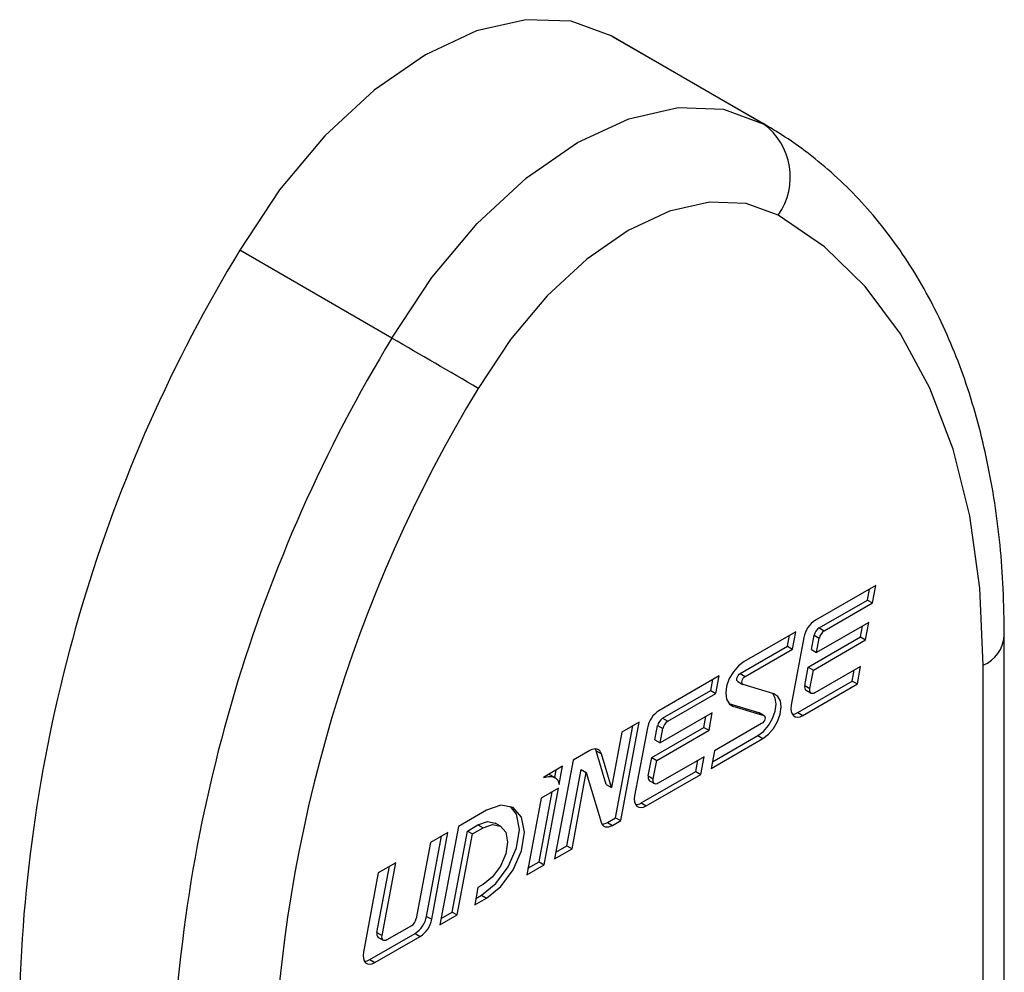
# Model space of a CAD drawing. Extents: x 10 to 205, y 4 to 287.
# Drawn here: x 53 to 57, y 55 to 59 of the extents above; entities that cross this region are included whole.
import ezdxf

# ---------------------------------------------------------------- set-up
doc = ezdxf.new("R2010")
doc.units = 0
doc.layers.get('0').update_dxf_attribs({"linetype": 'CONTINUOUS'})

msp = doc.modelspace()

# ---------------------------------------------------------------- linework, layer by layer
at = {"color": 8, "linetype": 'CONTINUOUS'}
for p, q in [((56.3046, 58.1918), (55.6682, 58.5592)), ((54.751, 57.295), (54.1146, 57.6623)), ((56.5178, 56.0527), (56.539, 56.0405)), ((56.5384, 56.0833), (56.5596, 56.0711)), ((56.2079, 55.8926), (56.2291, 55.8803)), ((57.2248, 50.4996), (57.2248, 55.9274)), ((56.4783, 55.8422), (56.4996, 55.8299)), ((56.1631, 55.7648), (56.1777, 55.7564)), ((56.2851, 55.7297), (56.3063, 55.7174)), ((56.4485, 55.7293), (56.4697, 55.7171)), ((55.8834, 55.7053), (55.9047, 55.693)), ((55.8628, 55.6746), (55.884, 55.6624)), ((56.2813, 55.6328), (56.3025, 55.6206)), ((55.606, 55.5693), (55.6272, 55.5571)), ((55.8234, 55.4641), (55.8446, 55.4518)), ((55.7935, 55.3512), (55.8147, 55.339)), ((55.6524, 55.2697), (55.6736, 55.2575)), ((55.1112, 55.2594), (55.1324, 55.2472)), ((55.1253, 54.9655), (55.1465, 54.9532)), ((54.8964, 54.877), (54.9176, 54.8647)), ((54.6888, 54.8091), (54.71, 54.7968)), ((54.8483, 54.8055), (54.8695, 54.7933)), ((54.6589, 54.6962), (54.6801, 54.684))]:
    msp.add_line(p, q, dxfattribs=at)
at = {"color": 7, "linetype": 'CONTINUOUS'}
for p, q in [((56.3134, 58.1868), (55.677, 58.5542)), ((56.7751, 56.2608), (56.5228, 56.1152)), ((56.7614, 56.1876), (56.7751, 56.2608)), ((56.7402, 56.1998), (56.7488, 56.2456)), ((56.5384, 56.0833), (56.7402, 56.1998)), ((56.5596, 56.0711), (56.7614, 56.1876)), ((56.7402, 56.1998), (56.7614, 56.1876)), ((56.7462, 56.1066), (56.5278, 55.9804)), ((56.7325, 56.0333), (56.7462, 56.1066)), ((56.4402, 56.0675), (56.2244, 55.9429)), ((56.4053, 56.0065), (56.4139, 56.0523)), ((56.4265, 55.9943), (56.4402, 56.0675)), ((56.5065, 55.9927), (56.5178, 56.0527)), ((56.7113, 56.0456), (56.7199, 56.0913)), ((56.4747, 56.0437), (56.4216, 55.7599)), ((56.4928, 55.9194), (56.7113, 56.0456)), ((56.514, 55.9072), (56.7325, 56.0333)), ((56.5278, 55.9804), (56.539, 56.0405)), ((56.7113, 56.0456), (56.7325, 56.0333)), ((57.3127, 50.622), (57.3127, 56.0498)), ((56.2079, 55.8926), (56.4053, 56.0065)), ((56.2291, 55.8803), (56.4265, 55.9943)), ((56.4053, 56.0065), (56.4265, 55.9943)), ((56.5065, 55.9927), (56.5278, 55.9804)), ((56.4783, 55.8422), (56.4928, 55.9194)), ((56.4928, 55.9194), (56.514, 55.9072)), ((56.4996, 55.8299), (56.514, 55.9072)), ((56.7117, 55.9221), (56.5202, 55.8115)), ((56.6768, 55.8611), (56.6853, 55.9069)), ((56.698, 55.8489), (56.7117, 55.9221)), ((56.1202, 55.8827), (55.8679, 55.7371)), ((56.0852, 55.8217), (56.0938, 55.8675)), ((56.1064, 55.8095), (56.1202, 55.8827)), ((56.1979, 55.8589), (56.2191, 55.8467)), ((56.3492, 55.8071), (56.2206, 55.8461)), ((56.4485, 55.7293), (56.6768, 55.8611)), ((56.4697, 55.7171), (56.698, 55.8489)), ((56.6768, 55.8611), (56.698, 55.8489)), ((55.8834, 55.7053), (56.0852, 55.8217)), ((55.9047, 55.693), (56.1064, 55.8095)), ((56.0852, 55.8217), (56.1064, 55.8095)), ((56.484, 55.8223), (56.5052, 55.8101)), ((56.1606, 55.7674), (56.2851, 55.7297)), ((56.0913, 55.7285), (55.8728, 55.6023)), ((56.0776, 55.6552), (56.0913, 55.7285)), ((56.1777, 55.7564), (56.3063, 55.7174)), ((56.2851, 55.7297), (56.2865, 55.729)), ((56.3078, 55.7168), (56.2865, 55.729)), ((55.7081, 55.2774), (55.7853, 55.6894)), ((55.7853, 55.6894), (55.7125, 55.6474)), ((56.0563, 55.6675), (56.0649, 55.7133)), ((56.2978, 55.6831), (56.1004, 55.5692)), ((55.7125, 55.6474), (55.6692, 55.4162)), ((55.6869, 55.2897), (55.7589, 55.6742)), ((55.8198, 55.6656), (55.7666, 55.3818)), ((55.8379, 55.5414), (56.0563, 55.6675)), ((55.8516, 55.6146), (55.8628, 55.6746)), ((55.8591, 55.5291), (56.0776, 55.6552)), ((55.8728, 55.6023), (55.884, 55.6624)), ((56.0563, 55.6675), (56.0776, 55.6552)), ((55.8516, 55.6146), (55.8728, 55.6023)), ((56.0867, 55.496), (56.3025, 55.6206)), ((56.0918, 55.5234), (56.2813, 55.6328)), ((55.5797, 55.5707), (55.5089, 55.5298)), ((55.648, 55.4284), (55.606, 55.5693)), ((55.6692, 55.4162), (55.6272, 55.5571)), ((56.1004, 55.5692), (56.0867, 55.496)), ((55.5089, 55.5298), (55.4317, 55.1179)), ((55.8234, 55.4641), (55.8379, 55.5414)), ((55.8379, 55.5414), (55.8591, 55.5291)), ((55.8446, 55.4518), (55.8591, 55.5291)), ((56.0567, 55.544), (55.8652, 55.4334)), ((56.0218, 55.483), (56.0304, 55.5288)), ((56.043, 55.4708), (56.0567, 55.544)), ((55.4652, 55.5046), (55.385, 55.4583)), ((55.4329, 55.4576), (55.4389, 55.4894)), ((55.4511, 55.4291), (55.4652, 55.5046)), ((55.4833, 55.1721), (55.543, 55.4909)), ((55.5045, 55.1599), (55.5642, 55.4787)), ((55.543, 55.4909), (55.5642, 55.4787)), ((55.5642, 55.4787), (55.6261, 55.2711)), ((55.7935, 55.3512), (56.0218, 55.483)), ((56.0218, 55.483), (56.043, 55.4708)), ((55.4361, 55.4557), (55.4096, 55.471)), ((55.8147, 55.339), (56.043, 55.4708)), ((55.829, 55.4442), (55.8502, 55.432)), ((55.3668, 55.1049), (55.4217, 55.3979)), ((55.4481, 55.4131), (55.3753, 55.3711)), ((55.3881, 55.0927), (55.4481, 55.4131)), ((55.648, 55.4284), (55.6692, 55.4162)), ((55.3753, 55.3711), (55.3153, 55.0507)), ((55.1465, 55.3207), (55.0292, 55.2529)), ((55.6524, 55.2697), (55.6869, 55.2897)), ((55.6736, 55.2575), (55.7081, 55.2774)), ((55.6869, 55.2897), (55.7081, 55.2774)), ((54.9856, 55.2277), (54.9128, 55.1857)), ((54.9176, 54.8647), (54.9856, 55.2277)), ((55.0292, 55.2529), (54.9521, 54.841)), ((55.0036, 54.8952), (55.067, 55.234)), ((55.067, 55.234), (55.1112, 55.2594)), ((55.067, 55.234), (55.0883, 55.2217)), ((55.0883, 55.2217), (55.1324, 55.2472)), ((55.2049, 55.2544), (55.1837, 55.2666)), ((54.8964, 54.877), (54.9592, 55.2125)), ((55.0248, 54.883), (55.0883, 55.2217)), ((54.9128, 55.1857), (54.8533, 54.868)), ((55.4317, 55.1179), (55.5045, 55.1599)), ((55.4369, 55.1453), (55.4833, 55.1721)), ((55.4833, 55.1721), (55.5045, 55.1599)), ((55.3204, 55.0781), (55.3668, 55.1049)), ((55.3668, 55.1049), (55.3881, 55.0927)), ((54.6888, 54.8091), (54.7407, 55.0864)), ((54.7671, 55.1016), (54.6943, 55.0596)), ((54.71, 54.7968), (54.7671, 55.1016)), ((55.3153, 55.0507), (55.3881, 55.0927)), ((54.6943, 55.0596), (54.632, 54.7268)), ((55.1113, 54.9982), (55.0976, 54.925)), ((55.1324, 55.0104), (55.1113, 54.9982)), ((55.0976, 54.925), (55.1465, 54.9532)), ((55.1027, 54.9524), (55.1253, 54.9655)), ((54.9521, 54.841), (55.0248, 54.883)), ((54.9572, 54.8684), (55.0036, 54.8952)), ((55.0036, 54.8952), (55.0248, 54.883)), ((54.8327, 54.8374), (54.7306, 54.7784)), ((54.6589, 54.6962), (54.8483, 54.8055)), ((54.6801, 54.684), (54.8695, 54.7933)), ((54.6944, 54.7892), (54.7156, 54.777))]:
    msp.add_line(p, q, dxfattribs=at)
at = {"color": 7, "linetype": 'CONTINUOUS', "flags": 128}
for points in [[(55.6682, 58.5592), (55.5014, 58.6199), (55.3115, 58.6267), (55.1055, 58.5796), (54.8914, 58.4802), (54.6773, 58.3324), (54.4713, 58.1417), (54.2814, 57.9155), (54.1146, 57.6623)], [(56.2244, 55.9429), (56.2008, 55.925), (56.1795, 55.9003), (56.1625, 55.8711), (56.1514, 55.8403), (56.1474, 55.8108), (56.1508, 55.7855), (56.1612, 55.7667), (56.1777, 55.7564)], [(56.1979, 55.8589), (56.1963, 55.8602), (56.1944, 55.8637), (56.1938, 55.8683), (56.1945, 55.8737), (56.1966, 55.8794), (56.1997, 55.8847), (56.2036, 55.8893), (56.2079, 55.8926)], [(56.2206, 55.8461), (56.2175, 55.848), (56.2156, 55.8514), (56.215, 55.8561), (56.2157, 55.8615), (56.2178, 55.8671), (56.2209, 55.8725), (56.2248, 55.877), (56.2291, 55.8803)], [(56.2813, 55.6328), (56.3049, 55.6507), (56.3262, 55.6754), (56.3432, 55.7046), (56.3543, 55.7354), (56.3583, 55.7649), (56.3549, 55.7902), (56.3451, 55.8084)], [(56.3025, 55.6206), (56.3261, 55.6385), (56.3474, 55.6632), (56.3644, 55.6923), (56.3755, 55.7231), (56.3795, 55.7526), (56.3761, 55.778), (56.3657, 55.7967), (56.3492, 55.8071)], [(56.5202, 55.8115), (56.5154, 55.8094), (56.5109, 55.8087), (56.5069, 55.8093), (56.5035, 55.8113), (56.501, 55.8145), (56.4994, 55.8189), (56.499, 55.8241), (56.4996, 55.8299)], [(56.4216, 55.7599), (56.4202, 55.7463), (56.4213, 55.7341), (56.4249, 55.724), (56.4308, 55.7164), (56.4386, 55.7118), (56.448, 55.7103), (56.4586, 55.7121), (56.4697, 55.7171)], [(56.3063, 55.7174), (56.3094, 55.7155), (56.3113, 55.7121), (56.3119, 55.7074), (56.3112, 55.702), (56.3091, 55.6963), (56.306, 55.691), (56.3021, 55.6864), (56.2978, 55.6831)], [(55.6272, 55.5571), (55.6243, 55.564), (55.6204, 55.5696), (55.6153, 55.5738), (55.6094, 55.5765), (55.6026, 55.5775), (55.5953, 55.5768), (55.5876, 55.5746), (55.5797, 55.5707)], [(55.606, 55.5693), (55.6031, 55.5763), (55.6024, 55.5775)], [(55.8652, 55.4334), (55.8605, 55.4313), (55.856, 55.4306), (55.8519, 55.4312), (55.8486, 55.4332), (55.846, 55.4364), (55.8445, 55.4408), (55.844, 55.446), (55.8446, 55.4518)], [(55.7666, 55.3818), (55.7652, 55.3682), (55.7663, 55.356), (55.7699, 55.3459), (55.7758, 55.3383), (55.7837, 55.3337), (55.7931, 55.3322), (55.8036, 55.334), (55.8147, 55.339)], [(55.1253, 54.9655), (55.1862, 55.0146), (55.2378, 55.0842), (55.2723, 55.1637), (55.2844, 55.241), (55.2723, 55.3043), (55.2479, 55.3371)], [(55.1465, 54.9532), (55.2074, 55.0024), (55.259, 55.072), (55.2935, 55.1515), (55.3056, 55.2288), (55.2935, 55.2921), (55.259, 55.3318), (55.2074, 55.3418), (55.1465, 55.3207)], [(55.1112, 55.2594), (55.1504, 55.2731), (55.1837, 55.2666)], [(55.6261, 55.2711), (55.6289, 55.2642), (55.6329, 55.2586), (55.638, 55.2544), (55.6439, 55.2518), (55.6506, 55.2508), (55.6579, 55.2514), (55.6657, 55.2536), (55.6736, 55.2575)], [(55.1324, 55.2472), (55.1716, 55.2608), (55.2049, 55.2544), (55.2271, 55.2288), (55.2349, 55.188), (55.2271, 55.1382), (55.2049, 55.0869), (55.1716, 55.042), (55.1324, 55.0104)], [(54.7306, 54.7784), (54.7259, 54.7763), (54.7213, 54.7756), (54.7173, 54.7762), (54.7139, 54.7782), (54.7114, 54.7814), (54.7099, 54.7858), (54.7094, 54.791), (54.71, 54.7968)], [(54.632, 54.7268), (54.6306, 54.7132), (54.6317, 54.701), (54.6353, 54.6909), (54.6412, 54.6833), (54.649, 54.6787), (54.6585, 54.6772), (54.669, 54.679), (54.6801, 54.684)]]:
    msp.add_lwpolyline(points, dxfattribs=at)
at = {"color": 8, "linetype": 'CONTINUOUS', "flags": 128}
for points in [[(54.751, 57.295), (54.9177, 57.5481), (55.1077, 57.7744), (55.3137, 57.965), (55.5278, 58.1128), (55.7419, 58.2122), (55.9479, 58.2594), (56.1378, 58.2525), (56.3046, 58.1918)], [(56.3674, 57.8092), (56.2326, 57.8582), (56.0792, 57.8638), (55.9129, 57.8257), (55.7399, 57.7454), (55.567, 57.626), (55.4006, 57.472), (55.2472, 57.2893), (55.1125, 57.0848)], [(57.2248, 55.9274), (57.2107, 56.2491), (57.1686, 56.5514), (57.0987, 56.8313), (57.0019, 57.0861), (56.879, 57.3134), (56.7313, 57.5109), (56.5602, 57.6767), (56.3674, 57.8092)]]:
    msp.add_lwpolyline(points, dxfattribs=at)
at = {"color": 8, "linetype": 'CONTINUOUS'}
for centre, radius, start, end in [((56.1401, 57.9684), 0.2774, 324.9841, 53.6412), ((60.1834, 53.9945), 6.3564, 148.71973, 178.03104), ((19.786, -3.2746), 69.9373, 59.660896, 60.00347), ((60.1746, 54.0094), 5.9231, 148.71973, 178.03104), ((57.1693, 56.06), 0.1438, 292.7377, 355.9567)]:
    msp.add_arc(centre, radius, start, end, dxfattribs=at)
at = {"color": 7, "linetype": 'CONTINUOUS'}
for centre, radius, start, end in [((59.547, 54.3619), 6.3564, 148.71973, 178.03104), ((56.5824, 56.0231), 0.1097, 122.9337, 169.1726), ((56.564, 56.0439), 0.047, 122.9337, 169.1726), ((56.5852, 56.0316), 0.047, 122.9337, 169.1726), ((56.4956, 55.8363), 0.0182, 161.2585, 230.3393), ((55.9275, 55.645), 0.1097, 122.9337, 169.1726), ((56.4256, 55.7648), 0.0423, 270.1998, 302.8045), ((55.909, 55.6658), 0.047, 122.9337, 169.1726), ((55.9302, 55.6535), 0.047, 122.9337, 169.1726), ((55.8406, 55.4582), 0.0182, 161.2585, 230.3393), ((55.7706, 55.3867), 0.0423, 270.1998, 302.8045), ((55.6288, 55.3075), 0.0446, 271.0644, 301.9399), ((54.8071, 54.8768), 0.047, 302.9337, 349.1726), ((54.7886, 54.8976), 0.1097, 302.9337, 349.1726), ((54.8098, 54.8854), 0.1097, 302.9337, 349.1726), ((54.706, 54.8032), 0.0182, 161.2585, 230.3393), ((54.636, 54.7317), 0.0423, 270.1998, 302.8045)]:
    msp.add_arc(centre, radius, start, end, dxfattribs=at)
for points, knots in [([(57.3127, 56.0498), (57.3118, 56.116), (57.309, 56.3072), (57.2779, 56.6098), (57.208, 56.9474), (57.1028, 57.2586), (56.9641, 57.5393), (56.7935, 57.7856), (56.594, 57.9936), (56.4245, 58.1216), (56.3239, 58.1806), (56.3034, 58.1925)], [0, 0, 0, 0, 0.069251, 0.200191, 0.331204, 0.461753, 0.591245, 0.719042, 0.844744, 0.968464, 1, 1, 1, 1]), ([(55.385, 55.4583), (55.3947, 55.4604), (55.4126, 55.4643), (55.4332, 55.4593), (55.4461, 55.4471), (55.4494, 55.4351), (55.4511, 55.4291)], [0, 0, 0, 0, 0.3261117, 0.6012673, 0.7995579, 1, 1, 1, 1])]:
    msp.add_open_spline(points, degree=3, knots=knots, dxfattribs=at)

doc.saveas('drawing.dxf')
